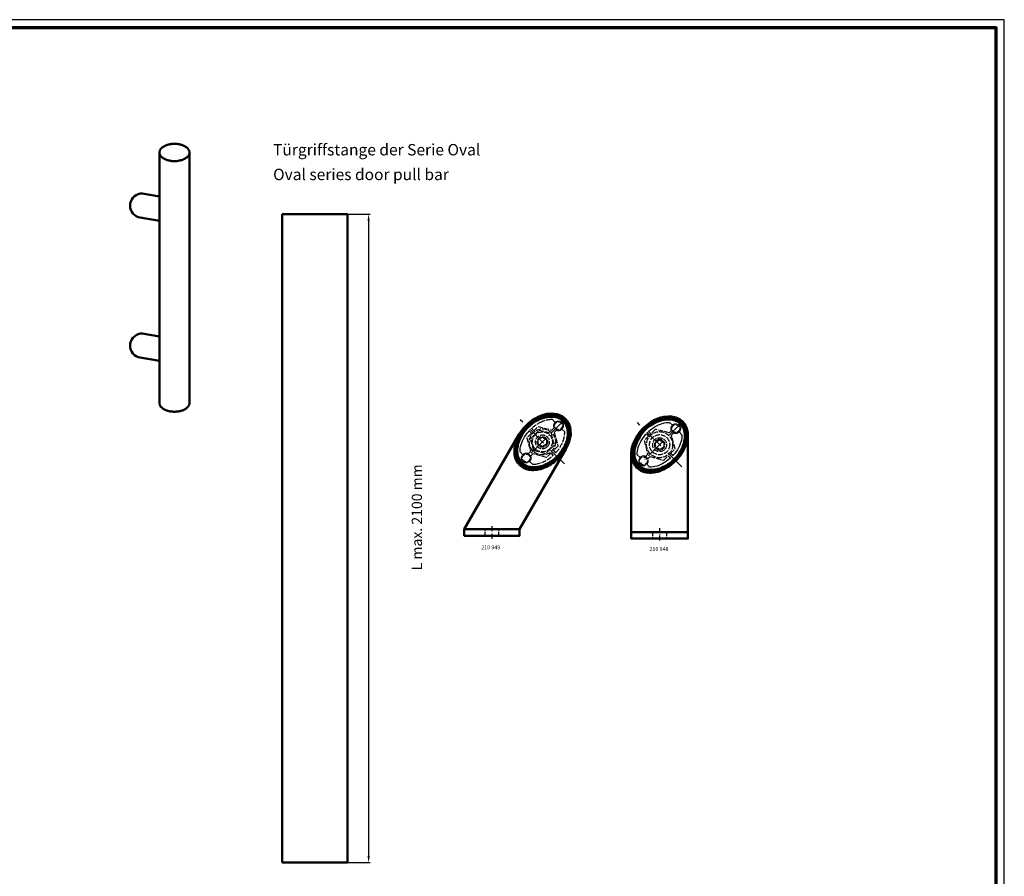
# Model space of a CAD drawing. Units: millimetres. Extents: x 2530 to 23610, y -5434 to 3501.
# Drawn here: x 4454 to 5057, y -18 to 507 of the extents above; entities that cross this region are included whole.
import ezdxf

# ---------------------------------------------------------------- set-up
doc = ezdxf.new("R2010")
doc.units = ezdxf.units.MM
for name, pattern in [('ACAD_ISO02W100', [15, 12, -3]), ('ACAD_ISO10W100', [18, 12, -3, 0, -3]), ('AUSGEZOGEN', [0])]:
    doc.linetypes.add(name, pattern=pattern)
doc.layers.add('FormatAK-Text', color=7, linetype='Continuous')
doc.layers.add('RAHMEN', color=7, linetype='AUSGEZOGEN')
doc.layers.add('n d', color=6, linetype='Continuous', plot=False)
for name, color, linetype, lineweight in [('Rahmen (ISO)', 7, 'Continuous', 70), ('S01_Quote tolleranze', 140, 'Continuous', 25), ('S02_Testi', 1, 'Continuous', 25), ('S03_AL_Contorno', 255, 'Continuous', 35), ('S13_Accessori_Contorno', 32, 'Continuous', 50), ('S14_Accessori_Tratteggio', 33, 'Continuous', 25), ('S17_Linea Tratteggiata', 63, 'ACAD_ISO02W100', 25), ('S18_Linea di mezzeria', 10, 'ACAD_ISO10W100', 25), ('S24_Linea_Costruzione_050', 82, 'Continuous', 50)]:
    doc.layers.add(name, color=color, linetype=linetype, lineweight=lineweight)
doc.styles.add('Arial', font='arialbd.ttf')
doc.styles.add('FZ', font='arial.ttf')
doc.styles.add('FZ_32', font='arial.ttf', dxfattribs={"height": 3.2})
doc.styles.get("Standard").update_dxf_attribs({"font": 'arial.ttf'})

# ---------------------------------------------------------------- blocks, each defined once
blk = doc.blocks.new('210949_s')
at = {"layer": 'S14_Accessori_Tratteggio'}
h = blk.add_hatch(dxfattribs=at)
h.set_pattern_fill('LINIE', color=256, scale=0.25, angle=45, style=0)
h.set_pattern_definition([(45, (60.1297, -10.46065), (-0.1767767, 0.1767767), [])])
edge = h.paths.add_edge_path(flags=16)
edge.add_arc((23.27, 65.42), 23.65, 313.69944, 339.56465)
edge.add_arc((29.15, 63.12), 17.33, 339.90083, 354.76391)
edge.add_arc((33.34, 62.72), 13.13, 354.8193, 370.15939)
edge.add_arc((36.4, 63.29), 10.01, 10.02212, 34.52805)
edge.add_arc((37.06, 63.51), 9.35, 35.73434, 77.44573)
edge.add_arc((36.26, 60.38), 12.58, 77.02213, 92.80103)
edge.add_arc((36.44, 56.64), 16.32, 92.78586, 106.0451)
edge.add_arc((37.77, 52.13), 21.02, 106.12132, 121.05263)
edge.add_arc((38.7, 49.72), 23.57, 119.98317, 164.85165)
edge.add_arc((31.13, 52.1), 15.64, 166.00799, 179.64933)
edge.add_arc((27.54, 52.12), 12.05, 179.64662, 195.87964)
edge.add_arc((25.24, 51.73), 9.74, 197.37713, 269.23549)
edge.add_arc((25.68, 56.95), 14.97, 267.83269, 281.88938)
edge.add_arc((24.76, 61.28), 19.39, 281.90207, 295.69526)
edge.add_arc((22.66, 65.62), 24.22, 295.72625, 314.40672)
edge = h.paths.add_edge_path()
edge.add_arc((22.39, 66.28), 26.28, 313.69964, 339.56445)
edge.add_arc((28.92, 63.72), 19.26, 339.90087, 354.76402)
edge.add_arc((33.58, 63.28), 14.59, 354.81912, 370.15932)
edge.add_arc((36.98, 63.92), 11.13, 10.02177, 34.52848)
edge.add_arc((37.71, 64.15), 10.39, 35.7345, 77.44553)
edge.add_arc((36.83, 60.68), 13.98, 77.0225, 92.80058)
edge.add_arc((37.03, 56.52), 18.14, 92.78621, 106.04465)
edge.add_arc((38.5, 51.51), 23.36, 106.12132, 121.0527)
edge.add_arc((39.54, 48.84), 26.19, 119.98332, 164.85146)
edge.add_arc((31.12, 51.48), 17.38, 166.00812, 179.64921)
edge.add_arc((27.13, 51.5), 13.39, 179.64632, 195.88037)
edge.add_arc((24.58, 51.07), 10.82, 197.37747, 269.23496)
edge.add_arc((25.07, 56.87), 16.63, 267.8332, 281.88888)
edge.add_arc((24.05, 61.68), 21.55, 281.90237, 295.69506)
edge.add_arc((21.71, 66.5), 26.91, 295.72634, 314.40658)
at = {"layer": 'S13_Accessori_Contorno'}
for points in [[(38.15, 74.76), (36.31, 74.86), (33.54, 74.63), (30.85, 73.92, 0.17821), (16.52, 61.98), (-16.96, 4), (16.96, 4), (45.26, 53.02), (46.38, 55.19), (47.31, 57.47), (48.23, 61.98), (47.84, 66.57, 0.318088)], [(40.54, 47.28, 0.113338), (47.01, 57.1, 0.064944), (48.1, 61.96, 0.067034), (47.93, 65.85, 0.10734), (46.14, 70.22, 0.184035), (39.97, 74.3, 0.068954), (36.14, 74.64, 0.057915), (32.01, 73.95, 0.065243), (26.45, 71.52, 0.198314), (14.26, 55.68, 0.059591), (13.74, 51.58, 0.070953), (14.25, 47.84, 0.324232), (24.44, 40.25, 0.061406), (28.49, 40.59, 0.060255), (33.39, 42.26, 0.081689)], [(39.61, 48.32, 0.11334), (45.43, 57.16, 0.064943), (46.41, 61.54, 0.067034), (46.26, 65.04, 0.107337), (44.65, 68.97, 0.184037), (39.09, 72.64, 0.068957), (35.65, 72.94, 0.057919), (31.93, 72.33, 0.065242), (26.92, 70.14, 0.198316), (15.95, 55.88, 0.059592), (15.49, 52.2, 0.070949), (15.95, 48.82, 0.324237), (25.11, 41.99, 0.061411), (28.76, 42.3, 0.060257), (33.17, 43.8, 0.08169)]]:
    blk.add_lwpolyline(points, format="xyb", close=True, dxfattribs=at)
blk.add_lwpolyline([(16.96, 4), (16.96, 0), (-16.96, 0), (-16.96, 4)], close=True, dxfattribs=at)
at = {"layer": 'S17_Linea Tratteggiata', "ltscale": 0.25}
for points in [[(36.02, 71.17, 0.098289), (30.17, 69.66, 0.074917), (24.49, 65.9), (24.34, 65.76), (24.18, 65.62), (25.58, 64.22), (28.35, 66.98), (36.71, 64.74), (38.16, 66.18, -0.314474), (38.74, 69.45), (37.02, 71.17), (36.52, 71.18)], [(18.73, 58.21), (19.31, 59.39), (19.99, 60.57), (20.75, 61.71), (21.59, 62.83), (22.49, 63.9), (22.63, 64.05), (22.77, 64.2), (24.17, 62.8), (21.41, 60.04), (23.65, 51.68), (22.21, 50.23, 0.314476), (18.94, 49.65), (17.22, 51.37), (17.21, 51.87), (17.22, 52.37), (17.32, 53.51), (17.52, 54.65), (17.83, 55.84), (18.22, 57.01)], [(39.28, 51.1, 0.091087), (43.55, 57.99, 0.07969), (44.56, 62.63), (44.57, 63.13), (44.56, 63.63), (42.84, 65.35, -0.314472), (39.57, 64.77), (38.13, 63.32), (40.37, 54.96), (37.61, 52.2), (39.01, 50.8), (39.15, 50.95)], [(26.9, 43.93, 0.14476), (37.29, 49.1), (37.44, 49.24), (37.59, 49.38), (36.19, 50.78), (33.43, 48.02), (25.06, 50.26), (23.62, 48.82, -0.314478), (23.04, 45.55), (24.76, 43.83), (25.26, 43.82), (25.76, 43.83)]]:
    blk.add_lwpolyline(points, format="xyb", close=True, dxfattribs=at)
for points in [[(38.14, 55.56), (32.83, 50.25), (25.58, 52.19), (23.64, 59.44), (28.95, 64.75), (36.2, 62.81)], [(38.14, 55.56), (32.83, 50.25), (25.58, 52.19), (23.64, 59.44), (28.95, 64.75), (36.2, 62.81)], [(30.89, 60.39), (33.39, 58.94), (33.39, 56.06), (30.89, 54.61), (28.39, 56.06), (28.39, 58.94)]]:
    blk.add_lwpolyline(points, close=True, dxfattribs=at)
at = {"layer": 'S17_Linea Tratteggiata', "ltscale": 0.2}
for points in [[(-4.25, 0), (-4.25, 4)], [(4.25, 0), (4.25, 4)]]:
    blk.add_lwpolyline(points, dxfattribs=at)
at = {"layer": 'S17_Linea Tratteggiata', "ltscale": 0.25}
for centre, radius in [((40.79, 67.4), 2.9), ((40.79, 67.4), 2.4), ((30.89, 57.5), 8), ((30.89, 57.5), 6.17), ((30.89, 57.5), 4.25), ((30.89, 57.5), 3.2), ((20.99, 47.6), 2.9), ((20.99, 47.6), 2.4)]:
    blk.add_circle(centre, radius, dxfattribs=at)
at = {"layer": 'S18_Linea di mezzeria'}
for points in [[(45.37, 71.98), (16.41, 43.02)], [(44.41, 43.97), (17.36, 71.03)]]:
    blk.add_lwpolyline(points, dxfattribs=at)
at = {"layer": 'S18_Linea di mezzeria', "ltscale": 0.25}
blk.add_lwpolyline([(0, 5.82), (0, -1.91)], dxfattribs=at)
blk = doc.blocks.new('210948_s')
at = {"layer": 'S14_Accessori_Tratteggio'}
h = blk.add_hatch(dxfattribs=at)
h.set_pattern_fill('LINIE', color=256, scale=0.25, angle=45, style=0)
h.set_pattern_definition([(45, (-48.20503, -10.37528), (-0.1767767, 0.1767767), [])])
edge = h.paths.add_edge_path(flags=16)
edge.add_arc((-7.65, 65.5), 23.65, 313.69944, 339.56465)
edge.add_arc((-1.77, 63.2), 17.33, 339.90083, 354.76391)
edge.add_arc((2.42, 62.81), 13.13, 354.8193, 370.15939)
edge.add_arc((5.48, 63.38), 10.01, 10.02212, 34.52805)
edge.add_arc((6.13, 63.59), 9.35, 35.73434, 77.44573)
edge.add_arc((5.34, 60.47), 12.58, 77.02213, 92.80103)
edge.add_arc((5.52, 56.73), 16.32, 92.78586, 106.0451)
edge.add_arc((6.85, 52.21), 21.02, 106.12132, 121.05263)
edge.add_arc((7.78, 49.81), 23.57, 119.98317, 164.85165)
edge.add_arc((0.21, 52.19), 15.64, 166.00799, 179.64933)
edge.add_arc((-3.38, 52.21), 12.05, 179.64662, 195.87964)
edge.add_arc((-5.68, 51.82), 9.74, 197.37713, 269.23549)
edge.add_arc((-5.24, 57.03), 14.97, 267.83269, 281.88938)
edge.add_arc((-6.16, 61.36), 19.39, 281.90207, 295.69526)
edge.add_arc((-8.26, 65.71), 24.22, 295.72625, 314.40672)
edge = h.paths.add_edge_path()
edge.add_arc((-8.54, 66.36), 26.28, 313.69964, 339.56445)
edge.add_arc((-2, 63.81), 19.26, 339.90087, 354.76402)
edge.add_arc((2.65, 63.36), 14.59, 354.81912, 370.15932)
edge.add_arc((6.05, 64), 11.13, 10.02177, 34.52848)
edge.add_arc((6.78, 64.24), 10.39, 35.7345, 77.44553)
edge.add_arc((5.9, 60.76), 13.98, 77.0225, 92.80058)
edge.add_arc((6.1, 56.61), 18.14, 92.78621, 106.04465)
edge.add_arc((7.58, 51.6), 23.36, 106.12132, 121.0527)
edge.add_arc((8.62, 48.92), 26.19, 119.98332, 164.85146)
edge.add_arc((0.2, 51.56), 17.38, 166.00812, 179.64921)
edge.add_arc((-3.79, 51.59), 13.39, 179.64632, 195.88037)
edge.add_arc((-6.34, 51.16), 10.82, 197.37747, 269.23496)
edge.add_arc((-5.86, 56.95), 16.63, 267.8332, 281.88888)
edge.add_arc((-6.87, 61.76), 21.55, 281.90237, 295.69506)
edge.add_arc((-9.21, 66.59), 26.91, 295.72634, 314.40658)
at = {"layer": 'S13_Accessori_Contorno'}
for points in [[(9.07, 74.45, -0.287262), (16.95, 66.57), (17.26, 64.76), (17.36, 62.92), (17.36, 0), (-17.36, 0), (-17.36, 52.08), (-17.13, 54.85), (-16.42, 57.53, -0.225532), (-0.03, 73.92), (2.65, 74.63), (5.42, 74.86), (7.26, 74.76)], [(9.62, 47.36, 0.113338), (16.09, 57.19, 0.064944), (17.18, 62.05, 0.067034), (17.01, 65.94, 0.10734), (15.22, 70.31, 0.184035), (9.04, 74.38, 0.068954), (5.22, 74.72, 0.057915), (1.09, 74.04, 0.065243), (-4.47, 71.61, 0.198314), (-16.67, 55.77, 0.059591), (-17.18, 51.67, 0.070953), (-16.67, 47.92, 0.324232), (-6.49, 40.33, 0.061406), (-2.43, 40.68, 0.060255), (2.47, 42.35, 0.081689)], [(8.68, 48.41, 0.11334), (14.51, 57.25, 0.064943), (15.49, 61.62, 0.067034), (15.34, 65.12, 0.107337), (13.73, 69.05, 0.184037), (8.17, 72.72, 0.068957), (4.73, 73.03, 0.057919), (1.01, 72.41, 0.065242), (-4, 70.23, 0.198316), (-14.97, 55.97, 0.059592), (-15.44, 52.28, 0.070949), (-14.98, 48.91, 0.324237), (-5.81, 42.08, 0.061411), (-2.16, 42.39, 0.060257), (2.25, 43.89, 0.08169)]]:
    blk.add_lwpolyline(points, format="xyb", close=True, dxfattribs=at)
blk.add_lwpolyline([(-17.36, 4), (17.36, 4)], dxfattribs=at)
at = {"layer": 'S17_Linea Tratteggiata', "ltscale": 0.25}
for points in [[(-6.7, 65.62), (-6.55, 65.76), (-6.4, 65.9), (-5.33, 66.8), (-4.21, 67.64), (-3.07, 68.39), (-1.89, 69.08), (-0.72, 69.66), (0.49, 70.17), (1.66, 70.56), (2.85, 70.87), (3.99, 71.07), (5.13, 71.17), (5.63, 71.18), (6.13, 71.17), (7.85, 69.45, 0.314477), (7.27, 66.18), (5.82, 64.74), (-2.54, 66.98), (-5.3, 64.22)], [(-13.37, 54.65), (-13.06, 55.84), (-12.67, 57.01), (-12.16, 58.21), (-11.58, 59.39), (-10.89, 60.57), (-10.14, 61.71), (-9.3, 62.83), (-8.4, 63.9), (-8.26, 64.05), (-8.12, 64.2), (-6.72, 62.8), (-9.48, 60.04), (-7.24, 51.68), (-8.68, 50.23, 0.314469), (-11.95, 49.65), (-13.67, 51.37), (-13.68, 51.87), (-13.67, 52.37), (-13.57, 53.51)], [(1.83, 60.13), (1.26, 60.44), (0.64, 60.63), (0, 60.7, 6.527672)], [(6.72, 52.2), (9.48, 54.96), (7.24, 63.32), (8.68, 64.77, 0.314478), (11.95, 65.35), (13.67, 63.63), (13.68, 63.13), (13.67, 62.63), (13.57, 61.49), (13.37, 60.35), (13.06, 59.16), (12.67, 57.99), (12.16, 56.78), (11.58, 55.61), (10.89, 54.43), (10.14, 53.29), (9.3, 52.17), (8.4, 51.1), (8.26, 50.95), (8.12, 50.8)], [(-7.44, 49.13, 0.258899), (-9.9, 50.5, 3.862223)], [(-0.49, 44.83), (-1.66, 44.44), (-2.85, 44.13), (-3.99, 43.93), (-5.13, 43.83), (-5.63, 43.82), (-6.13, 43.83), (-7.85, 45.55, 0.314469), (-7.27, 48.82), (-5.82, 50.26), (2.54, 48.02), (5.3, 50.78), (6.7, 49.38), (6.55, 49.24), (6.4, 49.1), (5.33, 48.2), (4.21, 47.36), (3.07, 46.61), (1.89, 45.92), (0.72, 45.34)]]:
    blk.add_lwpolyline(points, format="xyb", close=True, dxfattribs=at)
blk.add_lwpolyline([(0, 60.39), (2.5, 58.94), (2.5, 56.06), (0, 54.61), (-2.5, 56.06), (-2.5, 58.94)], close=True, dxfattribs=at)
at = {"layer": 'S17_Linea Tratteggiata', "ltscale": 0.2}
for points in [[(-4.25, 4), (-4.25, 0)], [(4.25, 4), (4.25, 0)]]:
    blk.add_lwpolyline(points, dxfattribs=at)
at = {"layer": 'S17_Linea Tratteggiata', "ltscale": 0.25}
for centre, radius in [((9.9, 67.4), 2.9), ((9.9, 67.4), 2.4), ((0, 57.5), 8), ((0, 57.5), 6.17), ((0, 57.5), 4.25), ((-9.9, 47.6), 2.4)]:
    blk.add_circle(centre, radius, dxfattribs=at)
at = {"layer": 'S18_Linea di mezzeria'}
for points in [[(14.48, 71.98), (-14.48, 43.02)], [(13.53, 43.97), (-13.53, 71.03)]]:
    blk.add_lwpolyline(points, dxfattribs=at)
at = {"layer": 'S18_Linea di mezzeria', "ltscale": 0.25}
blk.add_lwpolyline([(0, 6.42), (0, -1.38)], dxfattribs=at)
blk = doc.blocks.new('*U12911')
at = {"layer": 'S24_Linea_Costruzione_050'}
blk.add_lwpolyline([(-6.5, 3.75), (-6.12, 3.55), (-5.73, 3.35), (-5.32, 3.17), (-4.89, 3.01), (-4.44, 2.86), (-3.99, 2.72), (-3.52, 2.6), (-3.03, 2.49), (-2.54, 2.4), (-2.04, 2.33), (-1.54, 2.27), (-1.03, 2.23), (-0.52, 2.21), (0, 2.2), (0.52, 2.21), (1.03, 2.23), (1.54, 2.27), (2.04, 2.33), (2.54, 2.4), (3.03, 2.49), (3.52, 2.6), (3.99, 2.72), (4.44, 2.86), (4.89, 3.01), (5.32, 3.17), (5.73, 3.35), (6.12, 3.55), (6.5, 3.75), (6.85, 3.97), (7.18, 4.19), (7.49, 4.43), (7.78, 4.68), (8.04, 4.93), (8.28, 5.2), (8.49, 5.47), (8.67, 5.75), (8.83, 6.03), (8.96, 6.32), (9.06, 6.61), (9.13, 6.91), (9.17, 7.2), (9.19, 7.5), (9.17, 7.8), (9.13, 8.09), (9.06, 8.39), (8.96, 8.68), (8.83, 8.97), (8.67, 9.25), (8.49, 9.53), (8.28, 9.8), (8.04, 10.07), (7.78, 10.32), (7.49, 10.57), (7.18, 10.81), (6.85, 11.03), (6.5, 11.25), (6.12, 11.45), (5.73, 11.65), (5.32, 11.83), (4.89, 11.99), (4.44, 12.14), (3.99, 12.28), (3.52, 12.4), (3.03, 12.51), (2.54, 12.6), (2.04, 12.67), (1.54, 12.73), (1.03, 12.77), (0.52, 12.79), (0, 12.8), (-0.52, 12.79), (-1.03, 12.77), (-1.54, 12.73), (-2.04, 12.67), (-2.54, 12.6), (-3.03, 12.51), (-3.52, 12.4), (-3.99, 12.28), (-4.44, 12.14), (-4.89, 11.99), (-5.32, 11.83), (-5.73, 11.65), (-6.12, 11.45), (-6.5, 11.25), (-6.85, 11.03), (-7.18, 10.81), (-7.49, 10.57), (-7.78, 10.32), (-8.04, 10.07), (-8.28, 9.8), (-8.49, 9.53), (-8.67, 9.25), (-8.83, 8.97), (-8.96, 8.68), (-9.06, 8.39), (-9.13, 8.09), (-9.17, 7.8), (-9.19, 7.5), (-9.17, 7.2), (-9.13, 6.91), (-9.06, 6.61), (-8.96, 6.32), (-8.83, 6.03), (-8.67, 5.75), (-8.49, 5.47), (-8.28, 5.2), (-8.04, 4.93), (-7.78, 4.68), (-7.49, 4.43), (-7.18, 4.19), (-6.85, 3.97)], close=True, dxfattribs=at)
blk = doc.blocks.new('Rahmen A0 Profilsystem')
at = {"layer": 'n d'}
blk.add_line((5039, 665.82), (5039, 1506.82), dxfattribs=at)
blk.add_lwpolyline([(3850, 665.82), (5039, 665.82), (5039, 1506.82), (3850, 1506.82)], close=True, dxfattribs=at)
at = {"layer": 'Rahmen (ISO)'}
blk.add_lwpolyline([(3855, 670.82), (5034, 670.82), (5034, 1501.82), (3855, 1501.82)], close=True, dxfattribs=at)

msp = doc.modelspace()

# ---------------------------------------------------------------- linework, layer by layer
at = {"layer": 'S01_Quote tolleranze'}
for p, q in [((4643.5, 387.57), (4668.35, 387.57)), ((4667.35, 383.57), (4667.35, -5.56)), ((4643.5, -9.56), (4668.35, -9.56))]:
    msp.add_line(p, q, dxfattribs=at)
for points in [[(4666.68, 383.57), (4668.02, 383.57), (4667.35, 387.57)], [(4666.68, -5.56), (4668.02, -5.56), (4667.35, -9.56)]]:
    msp.add_solid(points, dxfattribs=at)
at = {"layer": 'S13_Accessori_Contorno'}
for p, q in [((4614.35, 387.57), (4614.35, -9.56)), ((4614.35, 387.57), (4654.35, 387.57)), ((4654.35, 387.57), (4654.35, -9.56)), ((4614.35, -9.56), (4654.35, -9.56))]:
    msp.add_line(p, q, dxfattribs=at)
at = {"layer": 'S24_Linea_Costruzione_050'}
for p, q in [((4539.26, 398.45), (4528.72, 400.31)), ((4539.26, 383.45), (4526.15, 385.76)), ((4539.26, 312.63), (4528.72, 314.49)), ((4539.26, 297.63), (4526.15, 299.94))]:
    msp.add_line(p, q, dxfattribs=at)
msp.add_lwpolyline([(4539.26, 425.19), (4539.26, 272.17), (4539.24, 271.87), (4539.26, 271.57), (4539.3, 271.28), (4539.37, 270.98), (4539.47, 270.69), (4539.6, 270.4), (4539.76, 270.12), (4539.94, 269.84), (4540.15, 269.57), (4540.39, 269.3), (4540.65, 269.05), (4540.94, 268.8), (4541.25, 268.56), (4541.58, 268.33), (4541.93, 268.12), (4542.31, 267.91), (4542.7, 267.72), (4543.11, 267.54), (4543.54, 267.38), (4543.98, 267.23), (4544.44, 267.09), (4544.91, 266.97), (4545.39, 266.86), (4545.88, 266.77), (4546.38, 266.7), (4546.89, 266.64), (4547.4, 266.6), (4547.91, 266.57), (4548.43, 266.57), (4548.94, 266.57), (4549.46, 266.6), (4549.97, 266.64), (4550.47, 266.7), (4550.97, 266.77), (4551.46, 266.86), (4551.94, 266.97), (4552.41, 267.09), (4552.87, 267.23), (4553.31, 267.38), (4553.74, 267.54), (4554.15, 267.72), (4554.55, 267.91), (4554.92, 268.12), (4555.28, 268.33), (4555.61, 268.56), (4555.92, 268.8), (4556.2, 269.05), (4556.47, 269.3), (4556.7, 269.57), (4556.91, 269.84), (4557.1, 270.12), (4557.25, 270.4), (4557.38, 270.69), (4557.48, 270.98), (4557.55, 271.28), (4557.6, 271.57), (4557.61, 271.87), (4557.61, 425.19)], dxfattribs=at)
for centre in [(4528.72, 392.81), (4528.72, 306.99)]:
    msp.add_arc(centre, 7.5, 90, 250, dxfattribs=at)

# ---------------------------------------------------------------- block references
at = {"layer": 'RAHMEN'}
msp.add_blockref('Rahmen A0 Profilsystem', (17.79, -1000.16), dxfattribs=at)
at = {"layer": 'S03_AL_Contorno'}
for name, p in [('210949_s', (4742.92, 190.58)), ('210948_s', (4845.62, 188.86))]:
    msp.add_blockref(name, p, dxfattribs=at)
at = {"layer": 'S24_Linea_Costruzione_050'}
msp.add_blockref('*U12911', (4548.43, 417.84), dxfattribs=at)

# ---------------------------------------------------------------- texts
at = {"layer": 'FormatAK-Text', "color": 0, "insert": (4538.8, 405.07), "char_height": 1.6268, "attachment_point": 1, "style": 'Arial'}
msp.add_mtext_dynamic_manual_height_columns('\\C7;\\fArial|b0|i0|c0|p34; ', width=71.9656, gutter_width=15, heights=[15.71], dxfattribs=at)
at = {"layer": 'S01_Quote tolleranze', "linetype": 'Continuous', "style": 'FZ'}
msp.add_text('L max. 2100 mm', height=6.3, rotation=90, dxfattribs=at).set_placement((4700.07, 169.43))
at = {"layer": 'S02_Testi', "color": 7, "linetype": 'Continuous'}
for s, p in [('Türgriffstange der Serie Oval', (4608.85, 423.54)), ('Oval series door pull bar', (4608.85, 408.4))]:
    msp.add_text(s, height=6.9851, dxfattribs=at).set_placement(p)
at = {"layer": 'S03_AL_Contorno', "linetype": 'Continuous', "style": 'FZ_32'}
for s, p in [('210 949', (4736.38, 182.33)), ('210 948', (4839.42, 181.29))]:
    msp.add_text(s, height=2.4, dxfattribs=at).set_placement(p)

doc.saveas('drawing.dxf')
